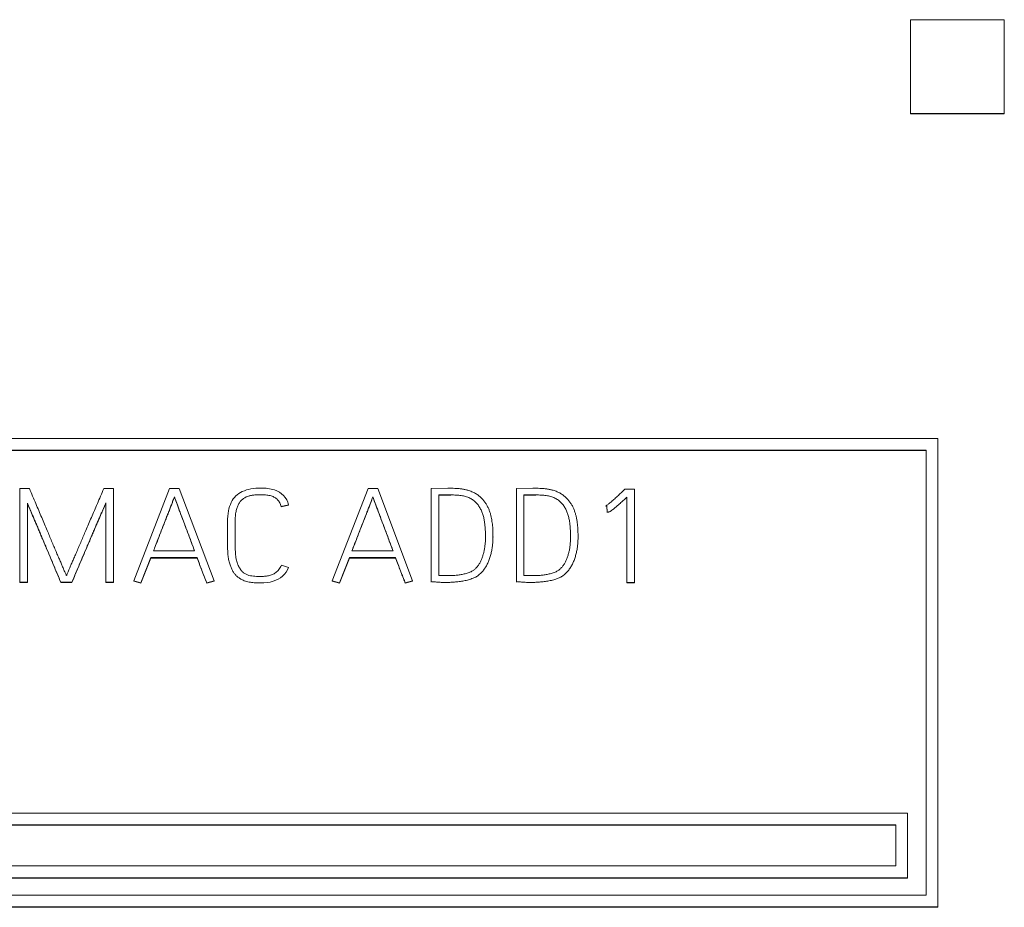
# Model space of a CAD drawing. Units: millimetres. Extents: x 0 to 594, y 0 to 420.
# Drawn here: x 57 to 74, y 300 to 315 of the extents above; entities that cross this region are included whole.
import ezdxf

# ---------------------------------------------------------------- set-up
doc = ezdxf.new("R2010")
doc.units = ezdxf.units.MM
doc.layers.add('1', color=7, linetype='Continuous')

msp = doc.modelspace()

# ---------------------------------------------------------------- linework, layer by layer
at = {"layer": '1', "color": 7, "linetype": 'Continuous', "lineweight": 13}
for p, q in [((73.806, 315.388), (72.206, 315.388)), ((72.206, 315.388), (72.206, 313.792)), ((73.806, 313.792), (73.806, 315.388)), ((72.206, 313.792), (72.206, 313.786)), ((72.206, 313.792), (73.806, 313.792)), ((72.206, 313.786), (73.806, 313.786)), ((73.806, 313.792), (73.806, 313.786)), ((39.442, 308.254), (72.674, 308.254)), ((72.674, 300.271), (72.674, 308.254)), ((72.474, 308.054), (56.158, 308.054)), ((72.474, 308.047), (56.158, 308.047)), ((72.474, 300.47), (72.474, 308.054)), ((57.032, 305.802), (57.032, 307.399)), ((57.032, 307.399), (57.195, 307.399)), ((58.461, 307.399), (58.627, 307.399)), ((58.627, 307.399), (58.627, 305.802)), ((58.974, 305.827), (59.584, 307.401)), ((59.584, 307.401), (59.747, 307.401)), ((59.747, 307.401), (60.342, 305.827)), ((62.355, 305.827), (62.965, 307.401)), ((62.965, 307.401), (63.129, 307.401)), ((63.129, 307.401), (63.723, 305.827)), ((64.042, 307.403), (64.323, 307.405)), ((64.042, 305.813), (64.042, 307.403)), ((65.492, 307.403), (65.772, 307.405)), ((65.492, 305.813), (65.492, 307.403)), ((67.324, 307.372), (67.342, 307.39)), ((67.342, 307.39), (67.503, 307.39)), ((67.503, 307.39), (67.503, 305.8)), ((59.665, 307.259), (59.665, 307.253)), ((63.047, 307.259), (63.047, 307.253)), ((64.172, 307.29), (64.172, 305.917)), ((64.374, 307.29), (64.172, 307.29)), ((64.374, 307.284), (64.172, 307.284)), ((65.622, 307.29), (65.622, 305.917)), ((65.823, 307.29), (65.622, 307.29)), ((65.823, 307.284), (65.622, 307.284)), ((67.375, 305.8), (67.375, 307.253)), ((57.162, 307.151), (57.162, 305.802)), ((58.497, 305.802), (58.497, 307.155)), ((61.61, 307.122), (61.485, 307.095)), ((61.61, 307.116), (61.485, 307.089)), ((61.485, 307.095), (61.485, 307.089)), ((61.61, 307.122), (61.61, 307.116)), ((67.033, 307.109), (67.018, 307.104)), ((67.018, 307.104), (67.018, 307.098)), ((67.033, 307.102), (67.018, 307.098)), ((67.041, 306.996), (67.033, 307.109)), ((67.033, 307.109), (67.033, 307.102)), ((67.041, 306.989), (67.033, 307.102)), ((67.041, 306.996), (67.041, 306.989)), ((60.571, 306.413), (60.571, 306.834)), ((60.702, 306.834), (60.702, 306.413)), ((65.094, 306.569), (65.094, 306.577)), ((66.543, 306.569), (66.543, 306.577)), ((60.571, 306.413), (60.571, 306.407)), ((59.265, 306.223), (59.096, 305.791)), ((59.265, 306.216), (59.096, 305.785)), ((59.265, 306.223), (59.265, 306.216)), ((60.053, 306.223), (59.265, 306.223)), ((60.053, 306.216), (59.265, 306.216)), ((59.308, 306.336), (60.01, 306.336)), ((60.053, 306.223), (60.053, 306.216)), ((62.646, 306.223), (62.478, 305.791)), ((62.646, 306.216), (62.478, 305.785)), ((63.435, 306.223), (62.646, 306.223)), ((62.646, 306.223), (62.646, 306.216)), ((63.435, 306.216), (62.646, 306.216)), ((62.69, 306.336), (63.391, 306.336)), ((63.435, 306.223), (63.435, 306.216)), ((61.488, 306.092), (61.608, 306.055)), ((61.608, 306.055), (61.608, 306.048)), ((57.032, 305.802), (57.032, 305.796)), ((57.162, 305.802), (57.032, 305.802)), ((57.162, 305.796), (57.032, 305.796)), ((57.162, 305.802), (57.162, 305.796)), ((57.917, 305.802), (57.731, 305.802)), ((57.731, 305.802), (57.731, 305.796)), ((57.917, 305.796), (57.731, 305.796)), ((57.917, 305.802), (57.917, 305.796)), ((58.627, 305.802), (58.497, 305.802)), ((58.497, 305.802), (58.497, 305.796)), ((58.627, 305.796), (58.497, 305.796)), ((58.627, 305.802), (58.627, 305.796)), ((59.096, 305.791), (58.974, 305.827)), ((58.974, 305.827), (58.974, 305.82)), ((59.096, 305.785), (58.974, 305.82)), ((59.096, 305.791), (59.096, 305.785)), ((60.342, 305.827), (60.217, 305.791)), ((60.342, 305.82), (60.217, 305.785)), ((60.217, 305.791), (60.217, 305.785)), ((60.342, 305.827), (60.342, 305.82)), ((62.478, 305.791), (62.355, 305.827)), ((62.355, 305.827), (62.355, 305.82)), ((62.478, 305.785), (62.355, 305.82)), ((62.478, 305.791), (62.478, 305.785)), ((63.723, 305.827), (63.598, 305.791)), ((63.723, 305.82), (63.598, 305.785)), ((63.598, 305.791), (63.598, 305.785)), ((63.723, 305.827), (63.723, 305.82)), ((64.042, 305.813), (64.042, 305.807)), ((65.492, 305.813), (65.492, 305.807)), ((67.375, 305.8), (67.375, 305.794)), ((67.503, 305.8), (67.375, 305.8)), ((67.503, 305.794), (67.375, 305.794)), ((67.503, 305.8), (67.503, 305.794)), ((72.158, 301.867), (56.458, 301.867)), ((72.158, 300.769), (72.158, 301.867)), ((71.958, 301.668), (56.658, 301.668)), ((71.958, 301.661), (56.658, 301.661)), ((71.958, 300.969), (71.958, 301.668)), ((56.658, 300.969), (71.958, 300.969)), ((56.458, 300.769), (72.158, 300.769)), ((56.458, 300.763), (72.158, 300.763)), ((72.158, 300.763), (72.158, 300.769)), ((56.158, 300.47), (72.474, 300.47)), ((56.158, 300.271), (72.674, 300.271)), ((56.158, 300.264), (72.674, 300.264)), ((72.674, 300.264), (72.674, 300.271))]:
    msp.add_line(p, q, dxfattribs=at)
at = {"layer": '1', "color": 7, "linetype": 'Continuous', "lineweight": 25}
for p, q in [((64.374, 307.29), (64.374, 307.284)), ((65.823, 307.29), (65.823, 307.284))]:
    msp.add_line(p, q, dxfattribs=at)
at = {"layer": '1', "color": 7, "linetype": 'Continuous', "lineweight": 13}
for points, knots in [([(57.195, 307.399), (57.232, 307.313), (57.301, 307.148), (57.402, 306.91), (57.481, 306.727), (57.536, 306.593), (57.573, 306.503), (57.611, 306.416), (57.647, 306.331), (57.681, 306.252), (57.712, 306.179), (57.741, 306.112), (57.766, 306.053), (57.788, 306.003), (57.806, 305.963), (57.818, 305.935), (57.825, 305.92), (57.828, 305.915)], [0, 0, 0, 0, 0.172752, 0.333328, 0.481728, 0.542679, 0.602926, 0.662469, 0.719772, 0.773296, 0.823041, 0.868238, 0.908118, 0.942681, 0.970317, 0.98942, 1, 1, 1, 1]), ([(57.828, 305.915), (57.83, 305.92), (57.836, 305.935), (57.847, 305.963), (57.864, 306.003), (57.885, 306.053), (57.91, 306.112), (57.939, 306.179), (57.97, 306.252), (58.004, 306.331), (58.04, 306.416), (58.078, 306.503), (58.116, 306.593), (58.173, 306.727), (58.253, 306.91), (58.355, 307.148), (58.425, 307.313), (58.461, 307.399)], [0, 0, 0, 0, 0.010185, 0.028976, 0.056372, 0.090765, 0.130542, 0.175706, 0.225453, 0.278978, 0.336282, 0.395895, 0.456348, 0.51764, 0.666389, 0.827175, 1, 1, 1, 1]), ([(60.571, 306.834), (60.571, 306.896), (60.579, 307.009), (60.624, 307.161), (60.706, 307.279), (60.825, 307.357), (60.975, 307.4), (61.161, 307.413), (61.36, 307.396), (61.537, 307.292), (61.599, 307.185), (61.61, 307.122)], [0, 0, 0, 0, 0.120955, 0.221698, 0.309503, 0.39713, 0.496389, 0.613853, 0.762837, 0.881999, 1, 1, 1, 1]), ([(64.323, 307.405), (64.343, 307.406), (64.383, 307.405), (64.443, 307.403), (64.502, 307.399), (64.56, 307.394), (64.615, 307.384), (64.674, 307.369), (64.734, 307.348), (64.795, 307.319), (64.847, 307.283), (64.893, 307.243), (64.934, 307.199), (64.968, 307.153), (64.997, 307.104), (65.021, 307.052), (65.041, 307), (65.056, 306.946), (65.068, 306.893), (65.077, 306.841), (65.084, 306.791), (65.089, 306.742), (65.091, 306.695), (65.092, 306.651), (65.093, 306.61), (65.094, 306.562), (65.092, 306.504), (65.086, 306.434), (65.076, 306.363), (65.062, 306.293), (65.043, 306.225), (65.019, 306.159), (64.99, 306.096), (64.955, 306.038), (64.915, 305.984), (64.868, 305.937), (64.814, 305.898), (64.763, 305.874), (64.717, 305.857), (64.679, 305.845), (64.639, 305.835), (64.599, 305.827), (64.558, 305.82), (64.517, 305.814), (64.476, 305.81), (64.436, 305.806), (64.396, 305.803), (64.357, 305.801), (64.32, 305.8), (64.28, 305.8), (64.237, 305.8), (64.192, 305.802), (64.152, 305.804), (64.114, 305.807), (64.077, 305.81), (64.054, 305.812), (64.042, 305.813)], [0, 0, 0, 0, 0.020758, 0.041628, 0.062621, 0.083096, 0.102468, 0.120837, 0.145754, 0.169009, 0.190997, 0.21212, 0.232608, 0.252698, 0.27253, 0.292179, 0.311813, 0.331222, 0.350107, 0.368524, 0.386381, 0.403564, 0.420097, 0.435582, 0.449604, 0.462166, 0.486056, 0.510453, 0.53543, 0.560496, 0.585203, 0.609687, 0.633757, 0.657313, 0.680625, 0.703584, 0.726329, 0.749477, 0.763074, 0.777007, 0.791328, 0.805815, 0.820223, 0.834564, 0.848808, 0.862918, 0.876903, 0.890477, 0.903351, 0.915529, 0.93254, 0.948079, 0.962157, 0.975262, 0.987877, 1, 1, 1, 1]), ([(65.772, 307.405), (65.792, 307.406), (65.832, 307.405), (65.892, 307.403), (65.952, 307.399), (66.01, 307.394), (66.065, 307.384), (66.123, 307.369), (66.184, 307.348), (66.244, 307.319), (66.297, 307.283), (66.343, 307.243), (66.383, 307.199), (66.417, 307.153), (66.447, 307.104), (66.471, 307.052), (66.49, 307), (66.505, 306.946), (66.518, 306.893), (66.527, 306.841), (66.533, 306.791), (66.538, 306.742), (66.541, 306.695), (66.542, 306.651), (66.543, 306.61), (66.543, 306.562), (66.542, 306.504), (66.536, 306.434), (66.526, 306.363), (66.512, 306.293), (66.493, 306.225), (66.469, 306.159), (66.44, 306.096), (66.405, 306.038), (66.365, 305.984), (66.318, 305.937), (66.264, 305.898), (66.212, 305.874), (66.167, 305.857), (66.129, 305.845), (66.089, 305.835), (66.048, 305.827), (66.007, 305.82), (65.966, 305.814), (65.926, 305.81), (65.885, 305.806), (65.846, 305.803), (65.807, 305.801), (65.77, 305.8), (65.73, 305.8), (65.687, 305.8), (65.642, 305.802), (65.601, 305.804), (65.563, 305.807), (65.527, 305.81), (65.503, 305.812), (65.492, 305.813)], [0, 0, 0, 0, 0.020758, 0.041628, 0.062621, 0.083096, 0.102468, 0.120837, 0.145754, 0.169009, 0.190997, 0.21212, 0.232608, 0.252698, 0.27253, 0.292179, 0.311813, 0.331222, 0.350107, 0.368524, 0.386381, 0.403564, 0.420097, 0.435582, 0.449604, 0.462166, 0.486056, 0.510453, 0.53543, 0.560496, 0.585203, 0.609687, 0.633757, 0.657313, 0.680625, 0.703584, 0.726329, 0.749477, 0.763074, 0.777007, 0.791328, 0.805815, 0.820223, 0.834564, 0.848808, 0.862918, 0.876903, 0.890477, 0.903351, 0.915529, 0.93254, 0.948079, 0.962157, 0.975262, 0.987877, 1, 1, 1, 1]), ([(67.018, 307.104), (67.021, 307.106), (67.03, 307.112), (67.046, 307.123), (67.065, 307.137), (67.088, 307.155), (67.113, 307.176), (67.14, 307.2), (67.168, 307.226), (67.199, 307.254), (67.23, 307.283), (67.262, 307.313), (67.293, 307.343), (67.314, 307.362), (67.324, 307.372)], [0, 0, 0, 0, 0.030898, 0.076736, 0.137615, 0.209998, 0.290358, 0.378744, 0.473865, 0.574405, 0.680371, 0.788339, 0.894881, 1, 1, 1, 1]), ([(59.665, 307.259), (59.662, 307.251), (59.654, 307.229), (59.639, 307.189), (59.618, 307.135), (59.593, 307.069), (59.564, 306.995), (59.532, 306.913), (59.497, 306.825), (59.461, 306.731), (59.423, 306.633), (59.384, 306.534), (59.346, 306.434), (59.321, 306.369), (59.308, 306.336)], [0, 0, 0, 0, 0.027269, 0.070743, 0.130421, 0.202529, 0.283292, 0.372712, 0.469088, 0.570718, 0.677604, 0.786435, 0.8939, 1, 1, 1, 1]), ([(59.665, 307.253), (59.662, 307.244), (59.654, 307.223), (59.639, 307.182), (59.618, 307.128), (59.593, 307.063), (59.564, 306.988), (59.532, 306.906), (59.497, 306.818), (59.461, 306.724), (59.423, 306.627), (59.384, 306.527), (59.347, 306.43), (59.322, 306.366), (59.311, 306.336)], [0, 0, 0, 0, 0.027463, 0.071246, 0.131349, 0.203969, 0.285307, 0.375363, 0.472424, 0.574777, 0.682423, 0.792028, 0.900258, 1, 1, 1, 1]), ([(60.01, 306.336), (59.998, 306.369), (59.974, 306.434), (59.937, 306.534), (59.899, 306.633), (59.862, 306.731), (59.827, 306.825), (59.794, 306.913), (59.763, 306.995), (59.736, 307.069), (59.712, 307.135), (59.692, 307.189), (59.677, 307.229), (59.669, 307.251), (59.665, 307.259)], [0, 0, 0, 0, 0.106031, 0.213531, 0.322503, 0.429519, 0.531154, 0.627406, 0.716672, 0.797348, 0.869434, 0.929135, 0.972657, 1, 1, 1, 1]), ([(60.008, 306.336), (59.996, 306.366), (59.973, 306.43), (59.937, 306.527), (59.899, 306.627), (59.862, 306.724), (59.827, 306.818), (59.794, 306.906), (59.763, 306.988), (59.736, 307.063), (59.712, 307.128), (59.692, 307.182), (59.677, 307.223), (59.669, 307.244), (59.665, 307.253)], [0, 0, 0, 0, 0.099672, 0.207937, 0.317684, 0.425462, 0.527819, 0.624756, 0.714657, 0.795907, 0.868505, 0.928631, 0.972462, 1, 1, 1, 1]), ([(61.485, 307.095), (61.479, 307.117), (61.464, 307.158), (61.427, 307.211), (61.376, 307.251), (61.312, 307.277), (61.234, 307.292), (61.155, 307.296), (61.082, 307.294), (61.022, 307.289), (60.965, 307.28), (60.913, 307.267), (60.865, 307.245), (60.823, 307.216), (60.786, 307.178), (60.755, 307.131), (60.731, 307.073), (60.713, 307.005), (60.703, 306.924), (60.702, 306.865), (60.702, 306.834)], [0, 0, 0, 0, 0.057449, 0.110165, 0.161916, 0.218546, 0.285121, 0.363656, 0.418188, 0.469526, 0.51787, 0.563399, 0.606989, 0.64992, 0.693871, 0.7409, 0.792558, 0.851508, 0.920383, 1, 1, 1, 1]), ([(63.047, 307.259), (63.044, 307.251), (63.035, 307.229), (63.02, 307.189), (63, 307.135), (62.974, 307.069), (62.946, 306.995), (62.913, 306.913), (62.879, 306.825), (62.842, 306.731), (62.804, 306.633), (62.766, 306.534), (62.727, 306.434), (62.702, 306.369), (62.69, 306.336)], [0, 0, 0, 0, 0.027269, 0.070743, 0.130421, 0.202529, 0.283292, 0.372712, 0.469088, 0.570718, 0.677604, 0.786435, 0.8939, 1, 1, 1, 1]), ([(63.047, 307.253), (63.044, 307.244), (63.035, 307.223), (63.02, 307.182), (63, 307.128), (62.974, 307.063), (62.946, 306.988), (62.913, 306.906), (62.879, 306.818), (62.842, 306.724), (62.804, 306.627), (62.766, 306.527), (62.728, 306.43), (62.704, 306.366), (62.692, 306.336)], [0, 0, 0, 0, 0.027463, 0.071246, 0.131349, 0.203969, 0.285307, 0.375363, 0.472424, 0.574777, 0.682423, 0.792028, 0.900258, 1, 1, 1, 1]), ([(63.391, 306.336), (63.379, 306.369), (63.355, 306.434), (63.318, 306.534), (63.281, 306.633), (63.244, 306.731), (63.208, 306.825), (63.175, 306.913), (63.145, 306.995), (63.117, 307.069), (63.093, 307.135), (63.073, 307.189), (63.058, 307.229), (63.05, 307.251), (63.047, 307.259)], [0, 0, 0, 0, 0.106031, 0.213531, 0.322503, 0.429519, 0.531154, 0.627406, 0.716672, 0.797348, 0.869434, 0.929135, 0.972657, 1, 1, 1, 1]), ([(63.389, 306.336), (63.378, 306.366), (63.354, 306.43), (63.318, 306.527), (63.281, 306.627), (63.244, 306.724), (63.208, 306.818), (63.175, 306.906), (63.145, 306.988), (63.117, 307.063), (63.093, 307.128), (63.073, 307.182), (63.058, 307.223), (63.05, 307.244), (63.047, 307.253)], [0, 0, 0, 0, 0.099672, 0.207937, 0.317684, 0.425462, 0.527819, 0.624756, 0.714657, 0.795907, 0.868505, 0.928631, 0.972462, 1, 1, 1, 1]), ([(64.172, 305.917), (64.178, 305.917), (64.189, 305.916), (64.208, 305.915), (64.228, 305.915), (64.249, 305.915), (64.272, 305.915), (64.297, 305.915), (64.327, 305.915), (64.359, 305.916), (64.393, 305.917), (64.428, 305.919), (64.464, 305.922), (64.499, 305.926), (64.534, 305.931), (64.569, 305.937), (64.603, 305.944), (64.637, 305.952), (64.669, 305.961), (64.706, 305.974), (64.745, 305.994), (64.786, 306.025), (64.822, 306.062), (64.854, 306.105), (64.881, 306.153), (64.904, 306.206), (64.924, 306.262), (64.939, 306.32), (64.951, 306.381), (64.96, 306.444), (64.965, 306.506), (64.966, 306.571), (64.965, 306.639), (64.962, 306.71), (64.956, 306.782), (64.947, 306.853), (64.932, 306.922), (64.911, 306.988), (64.884, 307.05), (64.85, 307.107), (64.809, 307.159), (64.759, 307.204), (64.697, 307.24), (64.639, 307.261), (64.59, 307.274), (64.551, 307.281), (64.509, 307.285), (64.464, 307.288), (64.419, 307.29), (64.389, 307.29), (64.374, 307.29)], [0, 0, 0, 0, 0.007059, 0.014962, 0.023716, 0.033081, 0.042814, 0.052914, 0.066442, 0.080585, 0.095347, 0.11049, 0.125785, 0.141243, 0.156694, 0.171967, 0.187077, 0.201944, 0.216504, 0.230798, 0.252176, 0.273746, 0.296071, 0.319196, 0.343003, 0.367777, 0.393406, 0.419689, 0.446754, 0.474095, 0.501171, 0.528061, 0.558351, 0.589205, 0.620651, 0.651908, 0.682335, 0.712167, 0.741309, 0.769817, 0.798162, 0.826905, 0.857153, 0.889962, 0.905895, 0.92306, 0.94154, 0.960807, 0.980288, 1, 1, 1, 1]), ([(65.622, 305.917), (65.627, 305.917), (65.639, 305.916), (65.657, 305.915), (65.677, 305.915), (65.699, 305.915), (65.721, 305.915), (65.747, 305.915), (65.776, 305.915), (65.809, 305.916), (65.843, 305.917), (65.878, 305.919), (65.913, 305.922), (65.949, 305.926), (65.984, 305.931), (66.019, 305.937), (66.053, 305.944), (66.086, 305.952), (66.119, 305.961), (66.156, 305.974), (66.195, 305.994), (66.235, 306.025), (66.271, 306.062), (66.303, 306.105), (66.331, 306.153), (66.354, 306.206), (66.373, 306.262), (66.389, 306.32), (66.401, 306.381), (66.409, 306.444), (66.414, 306.506), (66.416, 306.571), (66.415, 306.639), (66.411, 306.71), (66.406, 306.782), (66.397, 306.853), (66.381, 306.922), (66.361, 306.988), (66.334, 307.05), (66.299, 307.107), (66.259, 307.159), (66.208, 307.204), (66.146, 307.24), (66.089, 307.261), (66.04, 307.274), (66, 307.281), (65.958, 307.285), (65.914, 307.288), (65.869, 307.29), (65.839, 307.29), (65.823, 307.29)], [0, 0, 0, 0, 0.007059, 0.014962, 0.023716, 0.033081, 0.042814, 0.052914, 0.066442, 0.080585, 0.095347, 0.11049, 0.125785, 0.141243, 0.156694, 0.171967, 0.187077, 0.201944, 0.216504, 0.230798, 0.252176, 0.273746, 0.296071, 0.319196, 0.343003, 0.367777, 0.393406, 0.419689, 0.446754, 0.474095, 0.501171, 0.528061, 0.558351, 0.589205, 0.620651, 0.651908, 0.682335, 0.712167, 0.741309, 0.769817, 0.798162, 0.826905, 0.857153, 0.889962, 0.905895, 0.92306, 0.94154, 0.960807, 0.980288, 1, 1, 1, 1]), ([(67.375, 307.253), (67.354, 307.233), (67.316, 307.198), (67.263, 307.15), (67.218, 307.11), (67.18, 307.077), (67.149, 307.052), (67.122, 307.031), (67.1, 307.016), (67.083, 307.006), (67.069, 307), (67.058, 306.998), (67.049, 306.996), (67.043, 306.996), (67.041, 306.996)], [0, 0, 0, 0, 0.198162, 0.366696, 0.505622, 0.620453, 0.716711, 0.794482, 0.855838, 0.90292, 0.936217, 0.961144, 0.982357, 1, 1, 1, 1]), ([(57.731, 305.802), (57.703, 305.869), (57.647, 306), (57.567, 306.192), (57.504, 306.342), (57.456, 306.454), (57.424, 306.53), (57.392, 306.607), (57.36, 306.683), (57.329, 306.756), (57.299, 306.826), (57.27, 306.893), (57.244, 306.956), (57.219, 307.014), (57.197, 307.066), (57.178, 307.111), (57.167, 307.138), (57.162, 307.151)], [0, 0, 0, 0, 0.148892, 0.291155, 0.426789, 0.482997, 0.53967, 0.596807, 0.653213, 0.707688, 0.760234, 0.810158, 0.856767, 0.900061, 0.938923, 0.972235, 1, 1, 1, 1]), ([(57.731, 305.796), (57.703, 305.863), (57.647, 305.994), (57.567, 306.185), (57.504, 306.336), (57.456, 306.447), (57.424, 306.524), (57.392, 306.6), (57.36, 306.676), (57.329, 306.749), (57.299, 306.82), (57.27, 306.887), (57.244, 306.949), (57.219, 307.007), (57.197, 307.059), (57.178, 307.104), (57.167, 307.132), (57.162, 307.144)], [0, 0, 0, 0, 0.148892, 0.291155, 0.426789, 0.482997, 0.53967, 0.596807, 0.653213, 0.707688, 0.760234, 0.810158, 0.856767, 0.900061, 0.938923, 0.972235, 1, 1, 1, 1]), ([(58.497, 307.155), (58.492, 307.143), (58.48, 307.116), (58.461, 307.072), (58.438, 307.02), (58.413, 306.963), (58.386, 306.9), (58.357, 306.833), (58.327, 306.763), (58.295, 306.689), (58.263, 306.613), (58.23, 306.537), (58.197, 306.459), (58.15, 306.347), (58.085, 306.196), (58.002, 306.002), (57.946, 305.87), (57.917, 305.802)], [0, 0, 0, 0, 0.026877, 0.059658, 0.098343, 0.14159, 0.188058, 0.237746, 0.290042, 0.344332, 0.400616, 0.457782, 0.514719, 0.571427, 0.707075, 0.849933, 1, 1, 1, 1]), ([(58.497, 307.149), (58.492, 307.137), (58.48, 307.11), (58.461, 307.065), (58.438, 307.014), (58.413, 306.956), (58.386, 306.893), (58.357, 306.826), (58.327, 306.756), (58.295, 306.683), (58.263, 306.607), (58.23, 306.53), (58.197, 306.453), (58.15, 306.34), (58.085, 306.189), (58.002, 305.996), (57.946, 305.863), (57.917, 305.796)], [0, 0, 0, 0, 0.026877, 0.059658, 0.098343, 0.14159, 0.188058, 0.237746, 0.290042, 0.344332, 0.400616, 0.457782, 0.514719, 0.571427, 0.707075, 0.849933, 1, 1, 1, 1]), ([(61.608, 306.055), (61.588, 305.997), (61.516, 305.898), (61.343, 305.804), (61.197, 305.79), (61.101, 305.791), (61.062, 305.793), (61.021, 305.794), (60.98, 305.798), (60.938, 305.805), (60.896, 305.815), (60.855, 305.829), (60.815, 305.847), (60.775, 305.869), (60.736, 305.897), (60.701, 305.934), (60.669, 305.977), (60.641, 306.028), (60.617, 306.087), (60.596, 306.154), (60.582, 306.231), (60.573, 306.319), (60.571, 306.381), (60.571, 306.413)], [0, 0, 0, 0, 0.114149, 0.22967, 0.368135, 0.391759, 0.416668, 0.442871, 0.469798, 0.496991, 0.524601, 0.552614, 0.581102, 0.610318, 0.640577, 0.672594, 0.707041, 0.744438, 0.785358, 0.830302, 0.880397, 0.936841, 1, 1, 1, 1]), ([(60.702, 306.413), (60.702, 306.374), (60.704, 306.302), (60.716, 306.203), (60.738, 306.122), (60.767, 306.057), (60.802, 306.005), (60.842, 305.965), (60.887, 305.937), (60.935, 305.918), (60.986, 305.909), (61.037, 305.905), (61.088, 305.902), (61.132, 305.902), (61.17, 305.902), (61.202, 305.904), (61.235, 305.907), (61.269, 305.912), (61.301, 305.921), (61.334, 305.932), (61.365, 305.948), (61.394, 305.967), (61.422, 305.99), (61.448, 306.019), (61.47, 306.053), (61.482, 306.079), (61.488, 306.092)], [0, 0, 0, 0, 0.096489, 0.177865, 0.245208, 0.302362, 0.352846, 0.398386, 0.441201, 0.482881, 0.524909, 0.567249, 0.608798, 0.649601, 0.675177, 0.701722, 0.729269, 0.757156, 0.784897, 0.812756, 0.84092, 0.869686, 0.899441, 0.930566, 0.963837, 1, 1, 1, 1]), ([(60.217, 305.791), (60.212, 305.804), (60.202, 305.832), (60.186, 305.874), (60.169, 305.916), (60.152, 305.959), (60.134, 306.004), (60.115, 306.054), (60.095, 306.107), (60.075, 306.164), (60.061, 306.203), (60.053, 306.223)], [0, 0, 0, 0, 0.091339, 0.18896, 0.292886, 0.387414, 0.491995, 0.606633, 0.730116, 0.861236, 1, 1, 1, 1]), ([(60.217, 305.785), (60.212, 305.798), (60.202, 305.825), (60.186, 305.867), (60.169, 305.91), (60.152, 305.953), (60.134, 305.998), (60.115, 306.047), (60.095, 306.1), (60.075, 306.157), (60.061, 306.196), (60.053, 306.216)], [0, 0, 0, 0, 0.091339, 0.18896, 0.292886, 0.387414, 0.491995, 0.606633, 0.730116, 0.861236, 1, 1, 1, 1]), ([(63.598, 305.791), (63.593, 305.804), (63.583, 305.832), (63.567, 305.874), (63.55, 305.916), (63.533, 305.959), (63.516, 306.004), (63.497, 306.054), (63.477, 306.107), (63.456, 306.164), (63.442, 306.203), (63.435, 306.223)], [0, 0, 0, 0, 0.091339, 0.18896, 0.292886, 0.387414, 0.491995, 0.606633, 0.730116, 0.861236, 1, 1, 1, 1]), ([(63.598, 305.785), (63.593, 305.798), (63.583, 305.825), (63.567, 305.867), (63.55, 305.91), (63.533, 305.953), (63.516, 305.998), (63.497, 306.047), (63.477, 306.1), (63.456, 306.157), (63.442, 306.196), (63.435, 306.216)], [0, 0, 0, 0, 0.091339, 0.18896, 0.292886, 0.387414, 0.491995, 0.606633, 0.730116, 0.861236, 1, 1, 1, 1])]:
    msp.add_open_spline(points, degree=3, knots=knots, dxfattribs=at)

doc.saveas('drawing.dxf')
